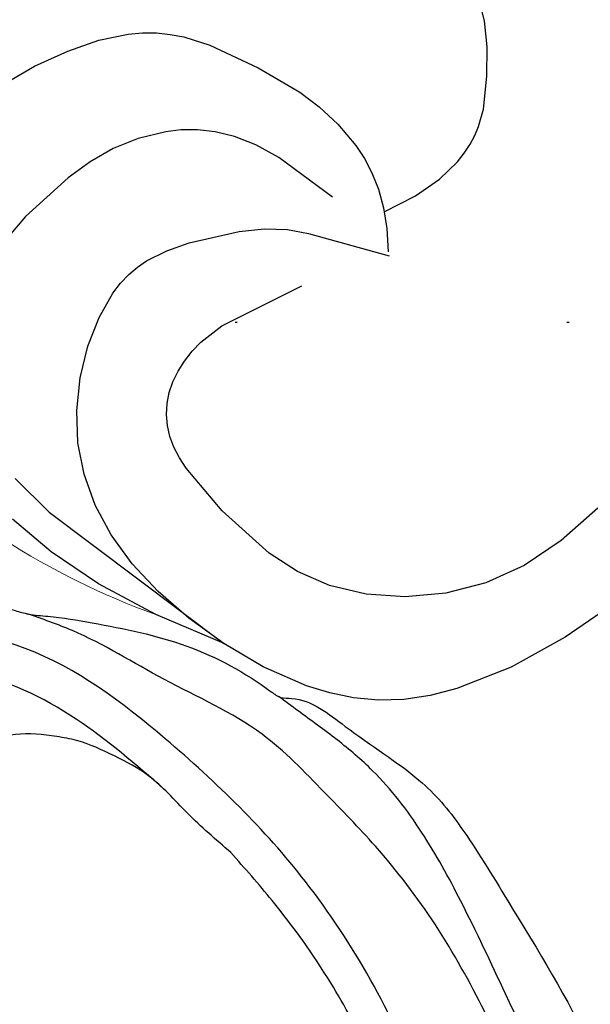
# Model space of a CAD drawing. Units: millimetres. Extents: x 1939 to 5719, y 1135 to 2026.
# Drawn here: x 4874 to 4901, y 1599 to 1646 of the extents above; entities that cross this region are included whole.
import ezdxf
from ezdxf.xclip import XClip

# ---------------------------------------------------------------- set-up
doc = ezdxf.new("R2010")
doc.units = ezdxf.units.MM
doc.header["$XCLIPFRAME"] = 2
doc.linetypes.add('DOT', pattern=[6.35, 0, -6.35])
doc.linetypes.add('HIDDEN', pattern=[9.525, 6.35, -3.175])
for name, color, linetype in [('2018-圖筆規範-輪廓線', 8, 'Continuous'), ('A-04.尺寸標註', 4, 'Continuous'), ('H&k Decorate detail1', 8, 'Continuous'), ('H-08.木作(細線)', 8, 'Continuous'), ('格子', 1, 'Continuous')]:
    doc.layers.add(name, color=color, linetype=linetype)
doc.styles.add('新細明體', font='PMingLiU.ttf')
doc.dimstyles.new('3', dxfattribs={"dimtxt": 7.5, "dimasz": 2.25, "dimexe": 1.5, "dimexo": 1.5, "dimgap": 0.9, "dimtad": 2, "dimdec": 0, "dimtxsty": '新細明體', "dimblk": 'ARCHTICK', "dimcen": 5, "dimclrd": 8, "dimclre": 8, "dimclrt": 4, "dimadec": 0, "dimazin": 0, "dimtfac": 1, "dimtdec": 0, "dimtix": 1, "dimtmove": 2, "dimatfit": 3, "dimldrblk": 'OPEN90', "dimfxl": 1.25, "dimlwd": 9, "dimlwe": 9, "dimarcsym": 0})

# ---------------------------------------------------------------- blocks, each defined once
blk = doc.blocks.new('WC-8156S')
for p, q in [((-130.146, -137.7), (-131.491, -134.381)), ((-129.607, -139.817), (-130.15, -137.677)), ((-128.782, -141.945), (-129.607, -139.817)), ((-128.235, -142.969), (-128.782, -141.945)), ((-127.585, -143.948), (-128.235, -142.969)), ((-126.819, -144.868), (-127.585, -143.948)), ((-125.927, -145.714), (-126.819, -144.868)), ((-124.903, -146.475), (-125.927, -145.714)), ((-123.757, -147.152), (-124.903, -146.475)), ((-121.173, -148.267), (-123.757, -147.152)), ((-118.308, -149.087), (-121.173, -148.267)), ((-115.298, -149.641), (-118.308, -149.087))]:
    blk.add_line(p, q)
at = {"lineweight": 0}
blk.add_arc((-97.533, -118.55), 37.467, 180, 204.9942, dxfattribs=at)
at = {"layer": 'H&k Decorate detail1'}
for p, q in [((-120.739, -110.579), (-116.959, -111.6)), ((-116.959, -111.6), (-115.31, -112.215)), ((-115.31, -112.215), (-113.882, -112.902)), ((-113.882, -112.902), (-112.671, -113.689)), ((-112.671, -113.689), (-112.146, -114.131)), ((-112.146, -114.131), (-111.675, -114.61)), ((-111.675, -114.61), (-111.256, -115.127)), ((-111.256, -115.127), (-110.885, -115.677)), ((-110.885, -115.677), (-110.268, -116.848)), ((-110.268, -116.848), (-109.393, -119.259)), ((-109.393, -119.259), (-108.812, -121.515)), ((-108.812, -121.515), (-108.652, -122.661)), ((-123.308, -122.343), (-122.012, -121.986)), ((-122.012, -121.986), (-121.41, -121.907)), ((-121.41, -121.907), (-120.839, -121.892)), ((-120.839, -121.892), (-120.292, -121.935)), ((-120.292, -121.935), (-119.763, -122.033)), ((-119.763, -122.033), (-118.735, -122.371)), ((-124.667, -122.943), (-123.308, -122.343)), ((-118.735, -122.371), (-117.707, -122.865)), ((-108.652, -122.661), (-108.607, -123.888)), ((-126.003, -123.754), (-124.667, -122.943)), ((-117.707, -122.865), (-115.616, -124.183)), ((-127.235, -124.743), (-126.003, -123.754)), ((-108.607, -123.888), (-108.717, -125.239)), ((-115.616, -124.183), (-114.675, -124.954)), ((-128.292, -125.883), (-127.235, -124.743)), ((-114.675, -124.954), (-113.898, -125.766)), ((-108.717, -125.239), (-108.866, -125.96)), ((-129.157, -127.167), (-128.292, -125.883)), ((-113.898, -125.766), (-113.316, -126.611)), ((-108.866, -125.96), (-109.1, -126.71)), ((-132.911, -128.679), (-133.113, -126.258)), ((-113.316, -126.611), (-111.339, -130.117)), ((-109.1, -126.71), (-109.436, -127.486)), ((-129.826, -128.592), (-129.157, -127.167)), ((-109.436, -127.486), (-109.893, -128.286)), ((-109.893, -128.286), (-110.486, -129.108)), ((-132.391, -131.381), (-132.911, -128.679)), ((-130.294, -130.155), (-129.826, -128.592)), ((-110.486, -129.108), (-111.234, -129.952)), ((-130.558, -131.853), (-130.294, -130.155)), ((-131.491, -134.381), (-132.391, -131.381)), ((-130.62, -133.678), (-130.558, -131.853)), ((-130.484, -135.623), (-130.62, -133.678)), ((-130.15, -137.677), (-130.484, -135.623))]:
    blk.add_line(p, q, dxfattribs=at)
for points in [[(-112.814, -145.806), (-115.165, -145.657), (-117.275, -145.242), (-119.176, -144.535), (-120.893, -143.528), (-122.394, -142.273), (-123.636, -140.843), (-124.577, -139.309), (-125.192, -137.734), (-125.536, -136.155), (-125.697, -133.115), (-125.482, -130.434), (-125.349, -129.847), (-125.172, -129.3), (-124.946, -128.797), (-124.663, -128.342), (-124.321, -127.937), (-123.922, -127.585), (-123.474, -127.286), (-122.981, -127.043), (-122.45, -126.856), (-121.886, -126.728), (-121.296, -126.658), (-120.685, -126.65), (-119.417, -126.81), (-115.327, -128.161)], [(-110.001, -128.45), (-108.404, -128.978), (-107.018, -129.23), (-105.82, -129.25), (-105.285, -129.186), (-104.788, -129.079), (-104.328, -128.935), (-103.901, -128.76), (-103.137, -128.334), (-101.888, -127.332), (-100.893, -126.344), (-100.1, -125.37), (-99.486, -124.343)], [(-111.273, -126.193), (-111.741, -123.018), (-112.109, -121.803), (-112.546, -120.798), (-113.04, -119.973), (-113.577, -119.299), (-114.141, -118.748), (-114.721, -118.291), (-115.889, -117.573), (-117.08, -117.071), (-118.316, -116.74), (-119.618, -116.537), (-122.375, -116.398), (-124.87, -116.588)], [(-131.643, -124.969), (-131.633, -127.267), (-130.15, -137.677)]]:
    blk.add_lwpolyline(points, dxfattribs=at)
blk = doc.blocks.new('SE-21230L')
at = {"layer": '2018-圖筆規範-輪廓線'}
blk.add_open_spline([(1231.242, 1939.985), (1231.455, 1940.763), (1232.372, 1944.114), (1232.862, 1948.964), (1233.491, 1954.596), (1233.37, 1957.689), (1232, 1961.333), (1231.427, 1964.023), (1230.301, 1964.802), (1229.787, 1966.69), (1228.466, 1969.688), (1225.924, 1972.609), (1224.169, 1974.518), (1223.22, 1975.341), (1221.781, 1977.336), (1219.358, 1979.855), (1215.456, 1982.281), (1211.897, 1983.311), (1208.808, 1983.382), (1206.39, 1983.23), (1204.017, 1983.413), (1202.236, 1982.29), (1200.885, 1981.113), (1200.001, 1979.866), (1198.823, 1978.749), (1197.355, 1977.403), (1197.042, 1975.596), (1196.464, 1973.018), (1198.083, 1970.833), (1199.418, 1968.488), (1201.375, 1967.861), (1202.988, 1967.105), (1204.779, 1966.906), (1206.158, 1967.362), (1207.259, 1967.591), (1208.093, 1967.779), (1208.927, 1968.243), (1209.428, 1969.61), (1210.475, 1971.036), (1212.263, 1972.026), (1214.11, 1972.271), (1215.804, 1972.289), (1217.462, 1971.928), (1219.208, 1971.357), (1220.435, 1970.19), (1221.54, 1968.966), (1222.292, 1967.528), (1223.198, 1965.554), (1223.332, 1963.087), (1223.697, 1961.319), (1223.888, 1960.397), (1223.956, 1959.382), (1224.131, 1956.751), (1223.996, 1952.784), (1223.166, 1947.873), (1221.646, 1942.188), (1219.027, 1937.33), (1215.656, 1933.357), (1212.753, 1930.589), (1208.65, 1928.567), (1205.143, 1926.929), (1202.089, 1925.821), (1200.128, 1925.535), (1199.317, 1925.468), (1199.097, 1925.45), (1199.48, 1925.95), (1200.589, 1927.398), (1201.13, 1930.352), (1200.637, 1933.972), (1198.694, 1937.301), (1195.651, 1939.066), (1193.349, 1939.827), (1192.172, 1939.885), (1191.827, 1939.902), (1191.904, 1940.239), (1192.178, 1941.437), (1191.81, 1943.732), (1190.67, 1946.565), (1188.068, 1949.039), (1184.809, 1950.367), (1181.774, 1950.521), (1179.303, 1950.342), (1176.997, 1949.409), (1175.085, 1947.896), (1174.201, 1946.576), (1173.851, 1946.054), (1173.124, 1945.578), (1171.498, 1944.515), (1169.362, 1941.878), (1168.488, 1938.438), (1168.759, 1933.735), (1170.455, 1928.33), (1174.505, 1923.703), (1177.886, 1921.456), (1179.52, 1920.557), (1179.849, 1920.376), (1180.129, 1919.789), (1181.153, 1917.644), (1183.98, 1914.424), (1189.09, 1911.476), (1194.452, 1910.486), (1199.644, 1910.457), (1204.41, 1911.262), (1210.509, 1913.078), (1217.128, 1917.447), (1222.717, 1922.924), (1226.704, 1929.298), (1229.607, 1934.52), (1230.79, 1938.473), (1231.242, 1939.985)], degree=3, knots=[0, 0, 0, 0, 2.417414, 10.417151, 14.530387, 18.055239, 22.322287, 25.194533, 25.717622, 26.257806, 30.869349, 35.574051, 37.72931, 38.664567, 39.320106, 45.091252, 49.01343, 52.985453, 56.037051, 58.223631, 60.29583, 62.995824, 64.194745, 65.68777, 67.534092, 69.097776, 71.496989, 72.816972, 76.874133, 78.887527, 80.692755, 82.759861, 84.284111, 85.939243, 87.062824, 87.659518, 88.513031, 89.778157, 91.853405, 93.72917, 95.719771, 97.391944, 98.782741, 100.802659, 102.797439, 103.764303, 105.744253, 107.631013, 110.222961, 113.052113, 113.052113, 113.052113, 116.103735, 120.961221, 124.913947, 131.026267, 138.560649, 141.183935, 146.672171, 150.412923, 154.830353, 158.31287, 160.094921, 160.75556, 160.75556, 160.75556, 162.631902, 166.188875, 169.349557, 173.518749, 177.18143, 179.67382, 180.707526, 180.707526, 180.707526, 181.741614, 184.379289, 187.495469, 190.767411, 194.854671, 197.760392, 199.833, 202.234491, 205.110059, 206.988017, 206.988017, 206.988017, 209.589029, 212.798049, 216.914273, 219.885005, 226.895692, 233.428202, 237.898983, 239.024918, 239.024918, 239.024918, 240.974478, 246.148623, 251.565183, 258.390485, 262.226535, 267.111005, 272.83998, 281.183624, 290.611809, 296.069938, 303.700437, 308.424691, 308.424691, 308.424691, 308.424691], dxfattribs=at)
at = {"layer": 'H-08.木作(細線)'}
for points in [[(1205.035, 1924.495), (1212.528, 1927.665), (1219.31, 1934.715), (1224.291, 1945.876), (1225.878, 1957.093), (1224.729, 1966.657), (1222.048, 1974.214), (1216.989, 1979.746), (1213.416, 1982.327), (1209.824, 1983.34)], [(1223.204, 1964.754), (1221.91, 1970.022), (1219.14, 1975.008), (1214.919, 1978.05), (1209.107, 1980.089), (1206.893, 1980.435), (1206.097, 1980.469), (1204.714, 1980.953), (1204.437, 1981.437)], [(1199.401, 1920.172), (1205.15, 1921.099), (1211.882, 1923.237), (1217.34, 1926.364), (1221.222, 1929.867), (1224.537, 1934.524), (1226.174, 1937.903), (1227.92, 1942.762), (1228.887, 1946.859), (1229.561, 1951.617), (1229.582, 1956.385), (1229.225, 1959.944), (1228.552, 1963.984), (1226.429, 1968.963), (1224.368, 1973.508), (1223.124, 1975.497)], [(1192.349, 1920.924), (1193.675, 1920.523), (1196.822, 1919.606), (1199.563, 1919.072), (1204.544, 1919.226), (1207.794, 1920.247), (1212.724, 1922.354), (1217.099, 1925.257), (1220.369, 1927.891), (1223.64, 1931.123), (1226.503, 1935.99), (1228.119, 1939.468), (1230.205, 1946.928), (1231.227, 1951.775), (1231.759, 1955.556), (1231.697, 1959.339), (1231.248, 1961.565), (1230.614, 1963.815), (1230.295, 1964.933)]]:
    blk.add_spline(points, degree=3, dxfattribs=at)
blk = doc.blocks.new('_ArchTick')
at = {"color": 0, "linetype": 'ByBlock', "const_width": 0.15}
blk.add_lwpolyline([(-0.5, -0.5), (0.5, 0.5)], dxfattribs=at)
blk = doc.blocks.new('*D38')
at = {"layer": 'A-04.尺寸標註', "color": 8, "linetype": 'HIDDEN', "lineweight": 9, "ltscale": 0.3, "transparency": 16777216}
for p, q in [((5285.822, 1759.659), (5285.822, 1371.068)), ((4852.15, 1553.176), (4852.15, 1371.068))]:
    blk.add_line(p, q, dxfattribs=at)
at = {"layer": 'A-04.尺寸標註', "color": 8, "lineweight": 9, "ltscale": 0.3, "transparency": 16777216}
blk.add_line((4852.15, 1372.568), (5285.822, 1372.568), dxfattribs=at)
at = {"layer": 'DEFPOINTS', "color": 0, "ltscale": 0.3, "transparency": 16777216}
for p in [(5285.822, 1761.159), (4852.15, 1554.676), (5285.822, 1372.568)]:
    blk.add_point(p, dxfattribs=at)
at = {"layer": 'A-04.尺寸標註', "color": 8, "lineweight": 9, "ltscale": 0.3, "transparency": 16777216, "xscale": 2.25, "yscale": 2.25, "zscale": 2.25, "rotation": 180}
blk.add_blockref('_ArchTick', (4852.15, 1372.568), dxfattribs=at)
at = {"layer": 'A-04.尺寸標註', "color": 8, "lineweight": 9, "ltscale": 0.3, "transparency": 16777216, "xscale": 2.25, "yscale": 2.25, "zscale": 2.25}
blk.add_blockref('_ArchTick', (5285.822, 1372.568), dxfattribs=at)
at = {"layer": 'A-04.尺寸標註', "color": 4, "ltscale": 0.3, "transparency": 16777216, "insert": (5068.986, 1367.493), "char_height": 7.5, "attachment_point": 5, "style": '新細明體'}
blk.add_mtext('434', dxfattribs=at)
blk = doc.blocks.new('_Open90')
at = {"color": 0, "linetype": 'ByBlock', "lineweight": -2}
for p, q in [((-0.5, 0.5), (0, 0)), ((0, 0), (-1, 0)), ((0, 0), (-0.5, -0.5))]:
    blk.add_line(p, q, dxfattribs=at)
blk = doc.blocks.new('格子')
at = {"layer": '格子', "linetype": 'DOT', "ltscale": 2.5}
blk.add_lwpolyline([(0, -200), (3000, -200)], dxfattribs=at)

msp = doc.modelspace()

# ---------------------------------------------------------------- block references
at = {"color": 3, "rotation": 45}
msp.add_blockref('WC-8156S', (4878.231, 1805.78), dxfattribs=at)
at = {"color": 179, "true_color": 0x202137}
ref = msp.add_blockref('格子', (4852.15, 1831.861), dxfattribs=at)
XClip(ref).set_block_clipping_path([(-3.3181795518, -503.1182421729), (503.1343760896, 2.9485085592)])
at = {"layer": 'H-08.木作(細線)', "color": 240, "true_color": 0xed1f24, "rotation": 37.6389989458863}
msp.add_blockref('SE-21230L', (5111.907, -693.461), dxfattribs=at)

# ---------------------------------------------------------------- dimensions: what is measured, and where the dimension line sits
at = {"layer": 'A-04.尺寸標註', "color": 8, "ltscale": 0.3}
dim = msp.add_linear_dim(base=(5285.822, 1372.568), p1=(4852.15, 1554.676), p2=(5285.822, 1761.159), dimstyle='3', dxfattribs=at)
dim.commit()
dim.dimension.update_dxf_attribs({"geometry": '*D38', "text_midpoint": (5068.986, 1367.493)})

doc.saveas('drawing.dxf')
